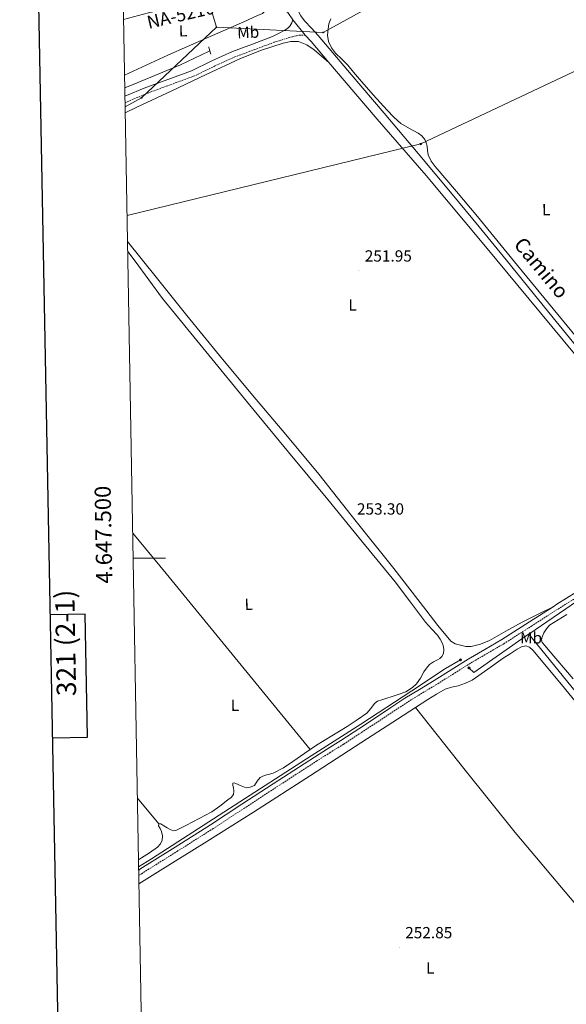
# Model space of a CAD drawing. Units: metres. Extents: x 625130 to 629638, y 4645869 to 4648918.
# Drawn here: x 625943 to 626281, y 4647224 to 4647833 of the extents above; entities that cross this region are included whole.
import ezdxf
from ezdxf.enums import TextEntityAlignment as Align

# ---------------------------------------------------------------- set-up
doc = ezdxf.new("R2010")
doc.units = ezdxf.units.M
doc.header["$MEASUREMENT"] = 0
doc.linetypes.add('TRAZOS', pattern=[0.75, 0.5, -0.25])
doc.linetypes.add('TRAZOSX2', pattern=[1.5, 1, -0.5])
for name, color, linetype, lineweight in [('Carátula', 7, 'Continuous', 5), ('Level 13', 5, 'Continuous', 0), ('Level 21', 19, 'Continuous', 0), ('Level 32', 19, 'Continuous', 0), ('Level 33', 5, 'Continuous', 0), ('Level 34', 2, 'Continuous', 0), ('Level 36', 19, 'Continuous', 40), ('Level 37', 92, 'Continuous', 0), ('Level 41', 39, 'Continuous', 0), ('Level 44', 1, 'Continuous', 0), ('Level 54', 13, 'Continuous', 0), ('Level 61', 19, 'Continuous', 0), ('Level 63', 7, 'Continuous', 0), ('Level 7', 1, 'Continuous', 0)]:
    doc.layers.add(name, color=color, linetype=linetype, lineweight=lineweight)
doc.styles.add('Arial', font='ARIAL.TTF', dxfattribs={"height": 0.2})

# ---------------------------------------------------------------- blocks, each defined once
blk = doc.blocks.new('5PTT')
at = {"layer": 'Carátula', "color": 250, "linetype": 'Continuous', "lineweight": 25}
blk.add_circle((0, 0, 0), 2, dxfattribs=at)
blk = doc.blocks.new('5TME')
at = {"layer": 'Carátula', "color": 250, "linetype": 'Continuous', "lineweight": 5}
for p, q in [((3.7, 3.8), (-3.7, -3.8)), ((-3.7, 3.7), (3.8, -3.8))]:
    blk.add_line(p, q, dxfattribs=at)
at = {"layer": 'Carátula', "color": 250, "linetype": 'Continuous', "lineweight": 5, "flags": 128}
blk.add_lwpolyline([(-3.7, -3.8), (3.8, -3.8), (3.8, 3.7), (-3.7, 3.7), (-3.7, -3.8)], dxfattribs=at)
blk = doc.blocks.new('5SIFON')
at = {"layer": 'Carátula', "color": 250, "linetype": 'Continuous', "lineweight": 5}
for p, q in [((-8.2, 0), (-6.3, 0)), ((8.1, 0), (6.3, 0))]:
    blk.add_line(p, q, dxfattribs=at)
at = {"layer": 'Carátula', "color": 250, "linetype": 'Continuous', "lineweight": 5, "flags": 128}
blk.add_lwpolyline([(-6.3, 0), (0, 6.3), (6.3, 0), (0, -6.3), (-6.3, 0)], dxfattribs=at)
at = {"layer": 'Carátula', "color": 250, "linetype": 'Continuous', "lineweight": 5}
blk.add_circle((0, 0, 0), 2.37, dxfattribs=at)
blk = doc.blocks.new('5PATER')
at = {"layer": 'Carátula', "linetype": 'Continuous', "lineweight": 5}
h = blk.add_hatch(color=250, dxfattribs=at)
edge = h.paths.add_edge_path()
edge.add_ellipse((0, 0), major_axis=(-1.33, -1.34), ratio=0.999422, start_angle=0, end_angle=360)

msp = doc.modelspace()

# ---------------------------------------------------------------- linework, layer by layer
at = {"layer": 'Level 13', "color": 5, "linetype": 'Continuous', "lineweight": 0, "ltscale": 0.5}
msp.add_polyline3d([(626007.64, 4647791.07, 250.57), (626015.35, 4647794.09, 250.58), (626028.78, 4647799.68, 250.45), (626042.17, 4647805.36, 250.32), (626050.84, 4647809.49, 250.28), (626059.51, 4647813.61, 250.26), (626060.29, 4647813.92, 250.26)], dxfattribs=at)
at = {"layer": 'Level 21', "color": 19, "linetype": 'Continuous', "lineweight": 13}
for points in [[(626114.5, 4647850.7, 250.84), (626114.37, 4647844.75, 251.83), (626114.44, 4647841.71, 251.67), (626114.86, 4647839.2, 251.58), (626116.56, 4647835.66, 251.59), (626118.98, 4647832.56, 251.67), (626123.13, 4647827.96, 251.8), (626127.27, 4647823.38, 251.92), (626147.75, 4647799.34, 251.92), (626168.24, 4647775.3, 251.92), (626189.33, 4647750.41, 251.8), (626210.21, 4647725.33, 251.67), (626226.92, 4647704.99, 251.67), (626243.65, 4647684.65, 251.67), (626270.06, 4647652.11, 251.79), (626296.45, 4647619.59, 251.92), (626306.03, 4647607.94, 251.96), (626322.71, 4647587.66, 252.04), (626349.26, 4647555.97, 252.12), (626366.25, 4647535.93, 252.06)], [(626097.28, 4647844.5, 251.8), (626102.41, 4647841.52, 253.17), (626105.8, 4647839.85, 253.13), (626108.64, 4647837.63, 253.1), (626111.67, 4647833.14, 253.04)], [(626119.35, 4647823.58, 251.92), (626111.67, 4647833.14, 253.04)], [(626119.35, 4647823.58, 251.92), (626122.95, 4647819.69, 251.92), (626133.97, 4647806.76, 251.92)], [(626133.97, 4647806.76, 251.92), (626143.43, 4647795.66, 251.92), (626163.91, 4647771.63, 251.92), (626194.29, 4647736.79, 252.46), (626230.89, 4647692.82, 252.01), (626306.08, 4647602.44, 252.01), (626354.24, 4647544.54, 252.01), (626359, 4647538.14, 252.01)]]:
    msp.add_polyline3d(points, dxfattribs=at)
at = {"layer": 'Level 21', "color": 19, "linetype": 'Continuous', "lineweight": 0}
for points in [[(626111.67, 4647833.14, 253.04), (626110.99, 4647831.22, 252.63), (626109.71, 4647829.3, 252.63), (626108.31, 4647827.83, 252.59), (626106.7, 4647826.68, 252.56), (626102.89, 4647824.73, 252.6), (626099.08, 4647822.77, 252.63), (626086.7, 4647818.17, 252.72), (626074.31, 4647813.56, 252.82), (626061.6, 4647807.72, 252.79), (626048.97, 4647801.66, 252.69), (626034.83, 4647796.47, 252.66), (626020.68, 4647791.29, 252.63), (626007.73, 4647785.85, 252.6)], [(626359, 4647538.14, 252.01), (626359.57, 4647536.25, 252.01), (626359.88, 4647533.62, 252.01), (626359.64, 4647530.99, 252.01), (626357.97, 4647526.97, 252.95), (626356.09, 4647524.73, 252.97), (626354.2, 4647522.49, 253.01), (626348.95, 4647518.87, 253.07), (626343.7, 4647515.26, 253.14), (626327.36, 4647504.35, 253.29), (626310.81, 4647493.75, 253.39), (626306.99, 4647491.38, 253.4), (626292.99, 4647482.64, 253.44), (626275.16, 4647471.55, 253.46), (626272.79, 4647470.02, 253.48)], [(626016.25, 4647307.07, 254.69), (626017.03, 4647307.58, 254.68), (626038.92, 4647321.29, 254.65), (626060.75, 4647335.1, 254.74), (626080.14, 4647347.79, 254.92), (626099.53, 4647360.5, 255.06), (626112.27, 4647368.76, 255.09), (626125, 4647377.01, 255.12), (626133.23, 4647382.17, 255.25), (626141.46, 4647387.32, 255.38), (626152.51, 4647394.46, 255.3), (626163.48, 4647401.72, 255.06), (626172.27, 4647407.56, 254.95), (626181.08, 4647413.37, 254.87), (626190.07, 4647418.89, 254.93), (626199.13, 4647424.31, 255.06), (626209.62, 4647430.91, 255.11), (626220.12, 4647437.5, 255.06), (626230.56, 4647443.56, 254.54), (626240.98, 4647449.66, 253.97), (626258.08, 4647460.59, 253.63), (626272.79, 4647470.02, 253.48)]]:
    msp.add_polyline3d(points, dxfattribs=at)
at = {"layer": 'Level 21', "color": 19, "linetype": 'TRAZOSX2', "lineweight": 0}
for points in [[(626007.8, 4647781.91, 251.76), (626022.02, 4647787.88, 251.8), (626036.09, 4647793.04, 251.83), (626050.39, 4647798.28, 251.86), (626063.15, 4647804.41, 251.96), (626075.72, 4647810.18, 251.99), (626087.97, 4647814.74, 251.89), (626100.36, 4647819.35, 251.8), (626104.58, 4647820.65, 251.89), (626108.81, 4647821.94, 251.99), (626111.44, 4647822.72, 252.01), (626114.12, 4647823.41, 251.99), (626115.53, 4647823.64, 251.92), (626116.94, 4647823.67, 251.92), (626119.35, 4647823.58, 251.92)], [(626294.49, 4647480.22, 253.44), (626276.68, 4647469.14, 253.46), (626259.61, 4647458.19, 253.63), (626242.47, 4647447.23, 253.97), (626231.99, 4647441.1, 254.54), (626221.59, 4647435.06, 255.06), (626211.13, 4647428.5, 255.11), (626200.61, 4647421.89, 255.06), (626191.55, 4647416.46, 254.93), (626182.6, 4647410.97, 254.87), (626173.84, 4647405.19, 254.95), (626165.05, 4647399.35, 255.06), (626154.06, 4647392.08, 255.3), (626142.99, 4647384.92, 255.38), (626134.74, 4647379.76, 255.25), (626126.51, 4647374.6, 255.12), (626113.81, 4647366.37, 255.09), (626101.09, 4647358.12, 255.06), (626081.7, 4647345.41, 254.92), (626062.29, 4647332.7, 254.74), (626040.43, 4647318.88, 254.65), (626018.56, 4647305.17, 254.68), (626016.31, 4647303.72, 254.7)]]:
    msp.add_polyline3d(points, dxfattribs=at)
at = {"layer": 'Level 21', "color": 1, "linetype": 'TRAZOS', "lineweight": 0}
msp.add_polyline3d([(626059.58, 4647816.37, 250.64), (626060.86, 4647811.95, 250.7)], dxfattribs=at)
at = {"layer": 'Level 32', "color": 6, "linetype": 'Continuous', "lineweight": 0, "ltscale": 0.5}
msp.add_polyline3d([(626009.05, 4647712.07, 252.71), (626190.87, 4647756.35, 251.79), (626358.49, 4647835.39, 249.92), (626516.23, 4647909.89, 245.54), (626621.46, 4647959.8, 245.66), (626724.89, 4648008.63, 245.89), (626810.84, 4648050.17, 244.99), (626954.97, 4648118.52, 243.67), (627103.64, 4648211.13, 243.88), (627184.41, 4648324.62, 242.94), (627252.84, 4648420.78, 243.1)], dxfattribs=at)
at = {"layer": 'Level 33', "color": 19, "linetype": 'Continuous', "lineweight": 0, "ltscale": 0.5}
for points in [[(626064.52, 4647828.52, 252.67), (626130.54, 4647825.3, 251.82), (626310.47, 4647924.31, 248.85), (626351.13, 4647943.38, 249.93), (626502.37, 4648001.89, 246.05), (626653.21, 4648063.48, 244.97), (626751.96, 4648103.48, 244.97), (626799.67, 4648124.82, 244.84), (626849.22, 4648141.96, 244.7), (626901.35, 4648160.7, 243.65), (626951.9, 4648178.68, 244.3), (627002.91, 4648198.39, 244.55), (627045.85, 4648213.62, 244.09), (627181.85, 4648264.5, 243.61), (627281.69, 4648300.54, 242.97), (627460.31, 4648365.56, 242.72)], [(626005.34, 4647920.25, 253.82), (626015.51, 4647911.7, 253.38), (626047.34, 4647885.59, 253.06), (626064.52, 4647828.52, 252.67)], [(626064.52, 4647828.52, 252.67), (626018, 4647784.92, 251.87), (626007.85, 4647779.22, 251.96)]]:
    msp.add_polyline3d(points, dxfattribs=at)
at = {"layer": 'Level 34', "color": 19, "linetype": 'Continuous', "lineweight": 0}
for points in [[(626220.72, 4647432.14, 254.78), (626223.66, 4647429.39, 254.29), (626257.58, 4647453.07, 253.67), (626257.67, 4647453.13, 253.67), (626291.82, 4647476.36, 253.2), (626360.05, 4647520.4, 252.75)], [(626257.67, 4647453.13, 253.67), (626305.2, 4647394.7, 253.29), (626361.78, 4647326.99, 253.37), (626424.82, 4647252.94, 253.14), (626443.69, 4647230.71, 253.19)], [(626016.21, 4647309.04, 254.29), (626024.14, 4647314.04, 254.27), (626072.39, 4647345.08, 254.42), (626123.02, 4647377.72, 254.56), (626153.74, 4647397.3, 254.66), (626185.39, 4647418.06, 254.03), (626206.13, 4647431.88, 254.59), (626215.47, 4647437.13, 254.71)]]:
    msp.add_polyline3d(points, dxfattribs=at)
at = {"layer": 'Level 36', "color": 92, "linetype": 'Continuous', "lineweight": 0}
for points in [[(626006.89, 4647833.38, 252.8), (626022.41, 4647837.56, 252.82), (626035.01, 4647840.37, 252.79), (626047.82, 4647842.23, 252.76), (626055.69, 4647842.78, 252.76), (626063.56, 4647842.74, 252.76), (626070.79, 4647842.37, 252.72), (626078.03, 4647841.91, 252.69), (626084.98, 4647841.34, 252.69), (626091.91, 4647840.57, 252.69), (626093.96, 4647839.48, 252.69), (626093.94, 4647838.18, 252.66), (626092.87, 4647837.05, 252.63), (626088.04, 4647834.93, 252.63), (626083.21, 4647832.82, 252.63), (626058.7, 4647822.08, 252.65), (626034.19, 4647811.32, 252.69), (626007.5, 4647798.87, 252.88)], [(626145.65, 4647805.2, 251.79), (626141.9, 4647808.88, 251.79), (626138.16, 4647812.56, 251.79), (626135.58, 4647815.89, 251.76), (626133.81, 4647819.79, 251.73), (626133.21, 4647823.64, 251.73), (626133.49, 4647827.53, 251.73), (626133.97, 4647830.67, 251.69), (626135.28, 4647833.68, 251.66)], [(626133.97, 4647806.76, 253.01), (626129.42, 4647810.67, 252.54), (626124.87, 4647814.58, 252.18), (626120.32, 4647817.74, 252.13), (626115.21, 4647819.7, 252.18), (626110.43, 4647819.82, 252.18), (626105.67, 4647818.68, 252.18), (626092.37, 4647814.29, 252.21), (626079.37, 4647809.14, 252.24), (626058.04, 4647799.23, 252.14), (626036.75, 4647789.24, 252.05), (626015.17, 4647779.02, 252.18), (626007.92, 4647775.57, 252.22)], [(626302.7, 4647617.93, 251.92), (626275.7, 4647650.83, 251.92), (626250.83, 4647681.13, 251.92), (626225.97, 4647711.44, 251.92), (626212.89, 4647726.91, 251.92), (626199.73, 4647742.35, 251.92), (626197.24, 4647745.8, 251.92), (626195.37, 4647749.64, 251.92), (626194.96, 4647752.28, 251.86), (626194.73, 4647754.96, 251.79), (626194.26, 4647757.11, 251.79), (626193.39, 4647759.18, 251.79), (626191.51, 4647761.3, 251.79), (626189.23, 4647762.96, 251.79), (626183.81, 4647765.82, 251.79), (626178.61, 4647768.91, 251.79), (626174.13, 4647772.88, 251.79), (626169.97, 4647777.16, 251.79), (626161.37, 4647786.76, 251.79), (626152.94, 4647796.49, 251.79), (626149.29, 4647800.84, 251.79), (626145.65, 4647805.2, 251.79)], [(626009.33, 4647695.98, 252.81), (626027.08, 4647673.84, 252.68), (626046.03, 4647650.23, 252.56), (626066.31, 4647625.44, 252.54), (626086.79, 4647600.82, 252.56), (626107.37, 4647576.54, 252.64), (626127.69, 4647552.05, 252.69), (626150.92, 4647522.84, 252.72), (626174.15, 4647493.62, 252.76), (626184.06, 4647480.83, 252.53), (626193.97, 4647468.04, 252.3), (626201.53, 4647458.33, 252.26), (626209.45, 4647448.78, 252.37), (626212.24, 4647447.05, 252.4), (626215.53, 4647446.16, 252.43), (626218.84, 4647445.47, 252.46), (626222.13, 4647445.45, 252.5), (626227.9, 4647446.79, 252.5), (626233.45, 4647449.1, 252.5), (626243.52, 4647454.8, 252.63), (626253.55, 4647460.36, 252.88), (626263.17, 4647465.19, 253.18), (626272.79, 4647470.02, 253.48)], [(626009.44, 4647689.9, 253.14), (626014.15, 4647683.9, 253.14), (626022.57, 4647672.34, 253.24), (626030.99, 4647660.79, 253.33), (626057.87, 4647627.9, 253.33), (626084.75, 4647595, 253.33), (626109.02, 4647565.62, 253.33), (626133.39, 4647536.31, 253.33), (626154.24, 4647510.88, 253.33), (626174.99, 4647485.37, 253.33), (626184.49, 4647472.93, 253.33), (626193.87, 4647460.41, 253.33), (626197.47, 4647456.42, 253.27), (626201.16, 4647452.47, 253.2), (626202.89, 4647449.98, 253.2), (626204.3, 4647447.22, 253.2), (626204.96, 4647445.24, 253.2), (626205.19, 4647443.25, 253.2), (626204.98, 4647441.16, 253.2), (626203.91, 4647439.16, 253.2), (626202.64, 4647438.06, 253.2), (626201.29, 4647437.24, 253.2), (626198.76, 4647435.87, 253.2), (626196.36, 4647434.29, 253.2), (626194.47, 4647432.06, 253.23), (626192.84, 4647429.62, 253.27), (626190.65, 4647425.9, 253.31), (626188.23, 4647422.26, 253.33), (626185.81, 4647419.96, 253.33), (626181.55, 4647417.41, 253.33), (626176.91, 4647415.61, 253.33), (626173.1, 4647414.44, 253.33), (626169.29, 4647413.3, 253.33), (626166.71, 4647412.48, 253.3), (626164.17, 4647411.51, 253.27), (626162.2, 4647410.07, 253.27), (626159.91, 4647407.02, 253.27), (626157.39, 4647404.21, 253.27), (626151.41, 4647399.95, 253.27), (626145.29, 4647395.89, 253.27), (626135.79, 4647390.2, 253.29), (626126.35, 4647384.44, 253.33), (626122.34, 4647381.68, 253.35)], [(626122.34, 4647381.68, 253.35), (626077.75, 4647436.15, 253.44), (626033.16, 4647490.62, 253.52), (626012.54, 4647515.44, 253.5)], [(626281.2, 4647465.23, 252.75), (626275.89, 4647461.88, 252.75), (626270.58, 4647458.51, 252.75), (626268.6, 4647456.42, 252.75), (626267.12, 4647453.84, 252.75), (626265.78, 4647450.8, 252.75), (626265.6, 4647449.27, 252.75), (626266.1, 4647447.95, 252.75), (626267.87, 4647445.76, 252.75), (626269.68, 4647443.6, 252.75), (626285.17, 4647425.33, 252.75)], [(626187.68, 4647407.68, 253.78), (626195.25, 4647412.56, 253.78), (626200.52, 4647415.9, 253.78), (626205.93, 4647419.02, 253.78), (626209.9, 4647420.23, 253.81), (626214, 4647421.13, 253.84), (626218.49, 4647422.64, 253.84), (626222.77, 4647424.65, 253.84), (626232.44, 4647431.3, 253.84), (626241.97, 4647438.09, 253.84), (626246.22, 4647440.9, 253.82), (626250.54, 4647443.66, 253.78), (626253.2, 4647445.13, 253.74), (626255.92, 4647445.84, 253.71), (626258.21, 4647445.01, 253.71), (626260.21, 4647443.21, 253.71), (626277.89, 4647421.91, 253.71), (626295.28, 4647400.72, 253.71), (626307.86, 4647386.06, 253.72), (626325.16, 4647365.91, 253.72), (626354.93, 4647331.02, 253.71), (626398.48, 4647279.46, 253.56), (626442.03, 4647227.91, 253.37)], [(626187.68, 4647407.68, 253.78), (626176.52, 4647400.5, 253.78), (626157.81, 4647388.43, 253.78), (626122.62, 4647365.52, 253.71), (626087.28, 4647342.86, 253.78), (626058.46, 4647324.82, 254.17), (626029.63, 4647306.79, 254.67), (626016.4, 4647298.48, 254.38)], [(626375.41, 4647181.64, 253.09), (626312.08, 4647255.74, 253.34), (626308.91, 4647259.51, 253.36), (626249.33, 4647330.32, 253.58), (626218.36, 4647368.88, 253.68), (626187.68, 4647407.68, 253.78)], [(626122.34, 4647381.68, 253.35), (626119.03, 4647379.39, 253.36), (626111.75, 4647374.26, 253.4), (626105.79, 4647370.41, 253.47), (626099.53, 4647367.03, 253.52), (626097.19, 4647366.34, 253.52), (626094.79, 4647365.81, 253.52), (626093.07, 4647365.19, 253.52), (626091.4, 4647364.41, 253.52), (626089.67, 4647362.04, 253.52), (626087.88, 4647359.48, 253.52), (626085.36, 4647358.26, 253.5), (626082.83, 4647358.01, 253.46), (626079.62, 4647359.24, 253.42), (626076.43, 4647360.69, 253.4), (626075.45, 4647361, 253.4), (626074.63, 4647360.76, 253.4), (626074.59, 4647359.36, 253.4), (626074.95, 4647357.94, 253.4), (626075.17, 4647355.92, 253.4), (626074.95, 4647353.91, 253.4), (626073.45, 4647351.96, 253.4), (626071.43, 4647350.46, 253.4), (626066.56, 4647346.61, 253.4), (626061.45, 4647343.16, 253.4), (626053.68, 4647338.93, 253.42), (626045.83, 4647334.84, 253.46), (626042.52, 4647333.11, 253.47), (626039.18, 4647331.58, 253.46), (626037.87, 4647331.43, 253.45), (626035.82, 4647332.14, 253.42), (626033.8, 4647333.18, 253.4), (626031.81, 4647334.4, 253.4), (626029.9, 4647335.61, 253.4), (626028.62, 4647335.61, 253.4)], [(626028.62, 4647335.61, 253.4), (626015.46, 4647351.49, 253.38)], [(626028.62, 4647335.61, 253.4), (626028.49, 4647334.51, 253.4), (626029.53, 4647332.74, 253.4), (626030.47, 4647330.87, 253.4), (626030.94, 4647328.23, 253.4), (626030.86, 4647325.62, 253.4), (626029.79, 4647323.22, 253.4), (626027.98, 4647321.27, 253.4), (626023.01, 4647317.76, 253.4), (626017.93, 4647314.55, 253.4), (626016.13, 4647313.47, 253.4)]]:
    msp.add_polyline3d(points, dxfattribs=at)
at = {"layer": 'Level 54', "color": 252, "linetype": 'Continuous', "lineweight": 0}
for points in [[(626639.45, 4647199.28, 251.47), (626610.58, 4647234.23, 251.55), (626584.32, 4647265.19, 251.51), (626558.84, 4647295.32, 251.49), (626550.12, 4647307.49, 251.21), (626547.75, 4647311.09, 251.21), (626428.54, 4647454.81, 252.07), (626376.37, 4647517.41, 252.11), (626374.04, 4647520.21, 252.11), (626372.33, 4647522.04, 252.11), (626370.3, 4647523.54, 252.11), (626359, 4647538.14, 252.01), (626354.24, 4647544.54, 252.01), (626306.08, 4647602.44, 252.01), (626230.89, 4647692.82, 252.01), (626194.29, 4647736.79, 252.46), (626163.91, 4647771.63, 251.92), (626143.43, 4647795.66, 251.92), (626133.97, 4647806.76, 253.01), (626122.95, 4647819.69, 251.92), (626119.35, 4647823.58, 251.92), (626111.67, 4647833.14, 253.04), (626108.64, 4647837.63, 253.1)], [(626116.56, 4647835.66, 251.59), (626118.98, 4647832.56, 251.67), (626123.13, 4647827.96, 251.8), (626127.27, 4647823.38, 251.92), (626147.75, 4647799.34, 251.92), (626168.24, 4647775.3, 251.92), (626189.33, 4647750.41, 251.8), (626210.21, 4647725.33, 251.67), (626226.92, 4647704.99, 251.67), (626243.65, 4647684.65, 251.67), (626270.06, 4647652.11, 251.79), (626296.45, 4647619.59, 251.92)]]:
    msp.add_polyline3d(points, dxfattribs=at)
at = {"layer": 'Level 61', "color": 19, "linetype": 'Continuous', "lineweight": 0}
msp.add_lwpolyline([(626034.54, 4646278.18), (625993.41, 4648591.3), (629445.48, 4648653.38), (629487.74, 4646340.28), (626034.54, 4646278.18)], close=True, dxfattribs=at)
at = {"layer": 'Level 63', "linetype": 'Continuous', "lineweight": 30}
for points in [[(625939.25, 4648640.34), (625984.73, 4646225.78), (629539.1, 4646292.7), (629493.67, 4648704.24), (625939.25, 4648640.34)], [(625962.83, 4647388.91), (625984.52, 4647389.3), (625983.15, 4647465.46), (625961.39, 4647465.07)]]:
    msp.add_lwpolyline(points, dxfattribs=at)
at = {"layer": 'Level 63', "linetype": 'Continuous', "lineweight": 0}
msp.add_lwpolyline([(626012.82, 4647500), (626032.82, 4647500)], dxfattribs=at)

# ---------------------------------------------------------------- block references
at = {"layer": 'Level 13', "color": 19, "linetype": 'Continuous', "lineweight": 0, "xscale": 0.09999983015004542, "yscale": 0.09999983015004542}
for p in [(626215.47, 4647437.13, 254.71), (626220.72, 4647432.14, 254.78)]:
    msp.add_blockref('5SIFON', p, dxfattribs=at)
at = {"layer": 'Level 32', "color": 19, "linetype": 'Continuous', "lineweight": 0, "xscale": 0.09999987148097812, "yscale": 0.09999987148097812, "rotation": 294.1505203322695}
msp.add_blockref('5TME', (626190.87, 4647756.35, 251.79), dxfattribs=at)
at = {"layer": 'Level 33', "color": 19, "linetype": 'Continuous', "lineweight": 30, "xscale": 0.09999983015004542, "yscale": 0.09999983015004542}
for p in [(626064.52, 4647828.52, 252.67), (626130.54, 4647825.3, 251.82), (626018, 4647784.92, 251.87)]:
    msp.add_blockref('5PTT', p, dxfattribs=at)
at = {"layer": 'Level 7', "color": 19, "linetype": 'Continuous', "lineweight": 0, "xscale": 0.09999983015004542, "yscale": 0.09999983015004542}
for p in [(626152.7, 4647677.86, 251.96), (626147.85, 4647521.32, 253.3), (626177.73, 4647259.15, 252.86)]:
    msp.add_blockref('5PATER', p, dxfattribs=at)

# ---------------------------------------------------------------- texts
at = {"layer": 'Level 37', "color": 92, "linetype": 'Continuous', "lineweight": 0, "style": 'Arial'}
for s, rotation, p in [('L', 1.6, (626043.68, 4647826.37, 252.72)), ('Mb', 1.6, (626084.05, 4647825.42, 252.69)), ('L', 0.64, (626268.48, 4647715.68, 251.72)), ('L', 0.64, (626148.68, 4647656.74, 252.33)), ('L', 1.6, (626084.38, 4647471.54, 253.34)), ('L', 1.6, (626075.84, 4647408.98, 253.3)), ('L', 0.64, (626196.74, 4647246.44, 253.18))]:
    msp.add_text(s, height=7, rotation=rotation, dxfattribs=at).set_placement(p, align=Align.MIDDLE_CENTER)
msp.add_text('Mb', height=7, dxfattribs=at).set_placement((626259.15, 4647450.76, 253.61), align=Align.MIDDLE_CENTER)
at = {"layer": 'Level 41', "color": 19, "linetype": 'Continuous', "lineweight": 0, "style": 'Arial'}
for s, p in [('251.95', (626156.2, 4647681.36, 251.96)), ('253.30', (626151.35, 4647524.82, 253.3)), ('252.85', (626181.23, 4647262.65, 252.86))]:
    msp.add_text(s, height=7, dxfattribs=at).set_placement(p, align=Align.BOTTOM_LEFT)
at = {"layer": 'Level 44', "color": 1, "linetype": 'Continuous', "lineweight": 0, "style": 'Arial'}
msp.add_text('NA-5210', height=8, rotation=13.1283, dxfattribs=at).set_placement((626042.25, 4647836.26, 251.93), align=Align.MIDDLE_CENTER)
at = {"layer": 'Level 44', "color": 19, "linetype": 'Continuous', "lineweight": 0, "style": 'Arial'}
msp.add_text('Camino', height=9, rotation=-50.158, dxfattribs=at).set_placement((626259.99, 4647675.03, 251.92), align=Align.BOTTOM_CENTER)
at = {"layer": 'Level 63', "linetype": 'Continuous', "lineweight": 0, "style": 'Arial'}
msp.add_text('4.647.500', height=10, rotation=91.01868, dxfattribs=at).set_placement((626002.56, 4647514.72), align=Align.BOTTOM_CENTER)
msp.add_text('321 (2-1)', height=12, rotation=91.03076, dxfattribs=at).set_placement((625970.97, 4647447.59), align=Align.MIDDLE_CENTER)

doc.saveas('drawing.dxf')
